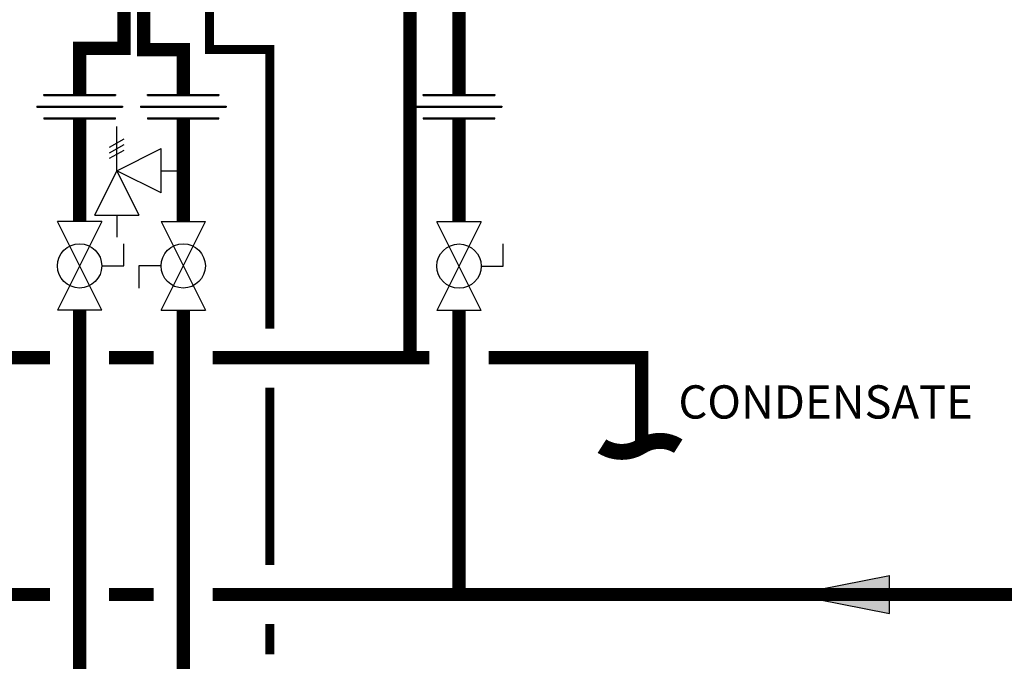
# Model space of a CAD drawing. Units: inches. Extents: x -91 to 103, y -22 to 112.
# Drawn here: x -9 to 25, y 23 to 45 of the extents above; entities that cross this region are included whole.
import ezdxf
from ezdxf.enums import TextEntityAlignment as Align

# ---------------------------------------------------------------- set-up
doc = ezdxf.new("R2010")
doc.units = ezdxf.units.IN
doc.header["$MEASUREMENT"] = 0
doc.linetypes.add('DASHED', pattern=[0.75, 0.5, -0.25])
doc.layers.add('Text', color=2, linetype='Continuous')
doc.styles.add('ROMANS', font='romans.shx')

# ---------------------------------------------------------------- blocks, each defined once
blk = doc.blocks.new('Full-Port Ball Valve')
at = {"color": 2}
for p, q in [((0.0832, 0.0832), (0.0416, 0.0832)), ((0.0832, 0.0416), (0.0832, 0.0832)), ((0, 0.0416), (0, -0.0416)), ((0, 0.0416), (0.1665, -0.0416)), ((0.1665, 0.0416), (0, -0.0416)), ((0.1665, 0.0416), (0.1665, -0.0416))]:
    blk.add_line(p, q, dxfattribs=at)
blk.add_circle((0.0832, 0), 0.0416, dxfattribs=at)
blk = doc.blocks.new('Pressure Relief Valve - Tankless')
at = {"color": 2}
for p, q in [((-0.1249, 0), (-0.1249, 0.0832)), ((-0.1384, 0.0442), (-0.1113, 0.0598)), ((-0.1384, 0.0338), (-0.1113, 0.0494)), ((-0.1384, 0.0234), (-0.1113, 0.039)), ((-0.1249, 0), (-0.0416, 0.0416)), ((-0.0416, -0.0416), (-0.0416, 0.0416)), ((-0.1665, -0.0832), (-0.1249, 0)), ((-0.1249, 0), (-0.0832, -0.0832)), ((-0.0416, -0.0416), (-0.1249, 0)), ((-0.0416, 0), (0, 0)), ((-0.1665, -0.0832), (-0.0832, -0.0832)), ((-0.1249, -0.0832), (-0.1249, -0.1249))]:
    blk.add_line(p, q, dxfattribs=at)
blk = doc.blocks.new('Union')
at = {"color": 2}
for p, q in [((-0.0672, 0.0457), (0.0672, 0.0457)), ((-0.0672, 0.0437), (-0.0672, 0.0457)), ((-0.0672, 0.0437), (0.0672, 0.0437)), ((0.0672, 0.0457), (0.0672, 0.0437)), ((-0.0806, 0.0238), (0.0806, 0.0238)), ((-0.0806, 0.0238), (-0.0806, 0.0218)), ((-0.0806, 0.0218), (0.0806, 0.0218)), ((0.0806, 0.0238), (0.0806, 0.0218)), ((-0.0672, 0.002), (0.0672, 0.002)), ((-0.0672, 0.002), (-0.0672, 0)), ((-0.0672, 0), (0.0672, 0)), ((0.0672, 0), (0.0672, 0.002))]:
    blk.add_line(p, q, dxfattribs=at)
blk = doc.blocks.new('CONT')
at = {"const_width": 0.03}
blk.add_lwpolyline([(-0.0689, 0, 0.289381), (0, 0, -0.289276), (0.0746, 0)], format="xyb", dxfattribs=at)
blk = doc.blocks.new('Flow')
at = {"color": 2}
for p, q in [((0, 0), (0.1813, 0.0356)), ((0.1813, -0.0356), (0.1813, 0.0356)), ((0, 0), (0.1813, -0.0356))]:
    blk.add_line(p, q, dxfattribs=at)
blk.add_solid([(0, 0), (0.1813, 0.0356), (0.1813, -0.0356)], dxfattribs=at)

msp = doc.modelspace()

# ---------------------------------------------------------------- linework, layer by layer
at = {"const_width": 0.45}
for points in [[(-5.132, 45.6), (-5.132, 43.8), (-6.632, 43.8), (-6.632, 42.24)], [(-4.46, 45.76), (-4.46, 43.76), (-3.125, 43.76), (-3.125, 42.24)], [(4.551, 45.681), (4.551, 33.333)], [(6.209, 45.273), (6.208, 42.24)], [(-6.632, 41.418), (-6.632, 37.937)], [(-3.125, 41.418), (-3.125, 37.937)], [(6.208, 41.418), (6.208, 37.93)], [(-6.632, 34.94), (-6.632, 19.321)], [(-3.125, 34.94), (-3.125, 22.299)], [(6.208, 34.934), (6.208, 25.321)], [(-16.113, 33.324), (-7.632, 33.333)], [(-5.632, 33.333), (-4.125, 33.333)], [(-2.125, 33.333), (5.208, 33.333)], [(7.208, 33.333), (12.388, 33.333), (12.388, 30.34)], [(-25.447, 25.321), (-7.632, 25.321)], [(-5.632, 25.321), (-4.125, 25.321)], [(-2.125, 25.321), (34.036, 25.321)]]:
    msp.add_lwpolyline(points, dxfattribs=at)
at = {"color": 2, "linetype": 'DASHED', "ltscale": 0.1, "const_width": 0.3}
for points in [[(-2.236, 45.766), (-2.236, 43.766), (-0.194, 43.766), (-0.194, 34.319)], [(-0.194, 32.319), (-0.194, 26.321)], [(-0.194, 24.321), (-0.194, 23.299)]]:
    msp.add_lwpolyline(points, dxfattribs=at)

# ---------------------------------------------------------------- block references
at = {"xscale": 18, "yscale": 18, "zscale": 18}
for name, p in [('Union', (-6.632, 41.418)), ('Union', (-3.125, 41.418)), ('Union', (6.208, 41.418)), ('Pressure Relief Valve - Tankless', (-3.125, 39.659)), ('Flow', (17.52, 25.321))]:
    msp.add_blockref(name, p, dxfattribs=at)
for name, p, rotation in [('Full-Port Ball Valve', (-6.632, 37.937), 270), ('Full-Port Ball Valve', (-3.125, 34.94), 89.99999999999999), ('Full-Port Ball Valve', (6.208, 37.93), 270), ('CONT', (12.388, 30.34), 180)]:
    msp.add_blockref(name, p, dxfattribs=dict(at, rotation=rotation))

# ---------------------------------------------------------------- texts
at = {"layer": 'Text', "style": 'ROMANS'}
msp.add_text('CONDENSATE', height=1.125, dxfattribs=at).set_placement((13.633, 31.837), align=Align.MIDDLE_LEFT)

doc.saveas('drawing.dxf')
